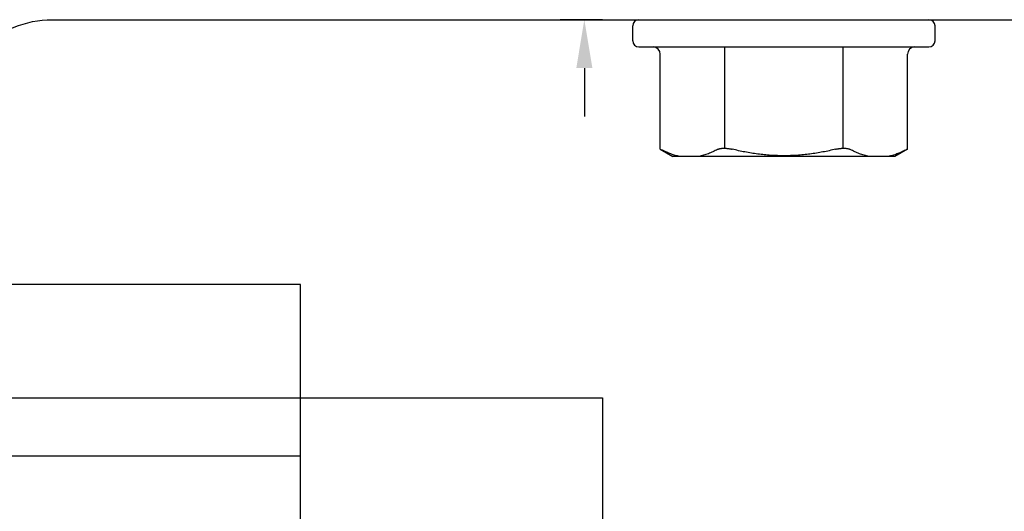
# Model space of a CAD drawing. Units: inches. Extents: x 980 to 1609, y 118 to 188.
# Drawn here: x 1165 to 1166, y 147 to 148 of the extents above; entities that cross this region are included whole.
import ezdxf

# ---------------------------------------------------------------- set-up
doc = ezdxf.new("R2010")
doc.units = ezdxf.units.IN
doc.header["$MEASUREMENT"] = 0
doc.layers.get('Defpoints').update_dxf_attribs({"color": 32})
doc.layers.add('H-Fasteners', color=5, linetype='Continuous')
doc.layers.add('H-Framing', color=4, linetype='Continuous')
doc.styles.add('SIMP1', font='ROMANS.shx', dxfattribs={"height": 1})
doc.styles.get("Standard").update_dxf_attribs({"font": 'arial.ttf'})
doc.dimstyles.get("Standard").update_dxf_attribs({"dimtxt": 1.5, "dimasz": 1.5, "dimexe": 1, "dimexo": 1, "dimgap": 0.09, "dimtad": 0, "dimdec": 3, "dimzin": 0, "dimdsep": 46, "dimtxsty": 'SIMP1', "dimcen": 0.09, "dimaunit": 1, "dimadec": 0, "dimazin": 0, "dimtfac": 1, "dimtdec": 3, "dimtofl": 0, "dimtmove": 0, "dimatfit": 3, "dimfxl": 0, "dimtolj": 1, "dimtzin": 0, "dimarcsym": 0})

# ---------------------------------------------------------------- blocks, each defined once
blk = doc.blocks.new('*D129')
at = {"layer": 'Defpoints', "color": 0, "lineweight": -2, "transparency": 16777216}
for p, q in [((-8651.5379, -11490.3129), (-8651.5379, -11490.2427)), ((-8650.7376, -11490.3787), (-8650.7376, -11490.2427)), ((-8651.6179, -11490.2827), (-8651.6979, -11490.2827)), ((-8650.6576, -11490.2827), (-8650.5776, -11490.2827))]:
    blk.add_line(p, q, dxfattribs=at)
at = {"layer": 'Defpoints', "color": 0, "transparency": 16777216}
for p in [(-8650.7376, -11490.2827), (-8651.5379, -11490.3729), (-8650.7376, -11490.4387)]:
    blk.add_point(p, dxfattribs=at)
for points in [[(-8651.6179, -11490.2694), (-8651.6179, -11490.2961), (-8651.5379, -11490.2827)], [(-8650.6576, -11490.2694), (-8650.6576, -11490.2961), (-8650.7376, -11490.2827)]]:
    blk.add_solid(points, dxfattribs=at)
at = {"layer": 'Defpoints', "color": 0, "transparency": 16777216, "insert": (-8651.1307, -11490.2827), "char_height": 0.06, "attachment_point": 5}
blk.add_mtext('\\A1;0.8003\\PLOAD BEARING\\PAREA', dxfattribs=at)
blk = doc.blocks.new('WEDGE')
at = {"layer": 'H-Fasteners', "color": 8}
blk.add_line((-0.1539, 1), (-0.1539, 0.5), dxfattribs=at)
for points in [[(0.25, 4), (-0.25, 4), (-0.25, 0), (0.25, 0)], [(-0.4375, 1), (0.4375, 1), (0.4375, 0.5), (-0.4375, 0.5)]]:
    blk.add_lwpolyline(points, close=True, dxfattribs=at)
blk = doc.blocks.new('ELCO Bi-Flex .25-20 x 1.5 long 5-drill point')
at = {"layer": 'H-Fasteners'}
for p, q in [((-0.035, 0.25), (-0.01, 0.25)), ((-0.045, 0.24), (-0.045, -0.24)), ((-0.214, 0.2045), (-0.226, 0.1837)), ((-0.214, 0.2045), (-0.2158, 0.2008)), ((-0.214, 0.2045), (-0.0571, 0.2045)), ((-0.226, -0.1836), (-0.226, 0.1837)), ((-0.2124, 0.0978), (-0.0451, 0.0977)), ((-0.2124, -0.0978), (-0.045, -0.0978)), ((-0.214, -0.2045), (-0.226, -0.1836)), ((-0.2158, -0.2008), (-0.214, -0.2045)), ((-0.214, -0.2045), (-0.0571, -0.2045)), ((-0.035, -0.25), (-0.01, -0.25))]:
    blk.add_line(p, q, dxfattribs=at)
for centre, radius, start, end in [((-0.035, 0.24), 0.01, 90, 180), ((-0.01, 0.24), 0.01, 0, 90), ((-0.0571, 0.2165), 0.012, 270, 360), ((-0.0571, -0.2165), 0.012, 0, 90), ((-0.035, -0.24), 0.01, 180, 270), ((-0.01, -0.24), 0.01, 270, 0)]:
    blk.add_arc(centre, radius, start, end, dxfattribs=at)
for points, knots in [([(-0.226, 0.1726), (-0.2258, 0.1738), (-0.2252, 0.1762), (-0.224, 0.181), (-0.2224, 0.1857), (-0.2206, 0.1903), (-0.2186, 0.195), (-0.217, 0.1985), (-0.2158, 0.2008)], [0, 0, 0, 0, 0.121401, 0.243685, 0.491228, 0.616669, 0.743271, 1, 1, 1, 1]), ([(-0.2144, 0.1097), (-0.2151, 0.111), (-0.2164, 0.1135), (-0.2182, 0.1173), (-0.2199, 0.1212), (-0.2215, 0.125), (-0.2229, 0.1289), (-0.2241, 0.1328), (-0.2251, 0.1367), (-0.2257, 0.1393), (-0.226, 0.1406)], [0, 0, 0, 0, 0.129367, 0.257439, 0.384212, 0.509703, 0.633951, 0.757018, 0.878996, 1, 1, 1, 1]), ([(-0.2144, 0.1097), (-0.2143, 0.1094), (-0.214, 0.1088), (-0.2136, 0.1077), (-0.2132, 0.1066), (-0.2129, 0.1053), (-0.2127, 0.104), (-0.2125, 0.1026), (-0.2124, 0.1011), (-0.2124, 0.0996), (-0.2124, 0.0979), (-0.2124, 0.0963), (-0.2126, 0.0945), (-0.2128, 0.0928), (-0.213, 0.091), (-0.2133, 0.0892), (-0.2137, 0.0874), (-0.2139, 0.0862), (-0.2141, 0.0856)], [0, 0, 0, 0, 0.042511, 0.088079, 0.136786, 0.18866, 0.243683, 0.301756, 0.362734, 0.42642, 0.492581, 0.560946, 0.631221, 0.703087, 0.776219, 0.850304, 0.92502, 1, 1, 1, 1]), ([(-0.2141, -0.0856), (-0.2149, -0.0821), (-0.2165, -0.0751), (-0.2187, -0.0645), (-0.2206, -0.0539), (-0.2221, -0.0431), (-0.2232, -0.0342), (-0.2238, -0.027), (-0.2242, -0.0216), (-0.2245, -0.0162), (-0.2248, -0.009), (-0.225, 0), (-0.2248, 0.009), (-0.2245, 0.0162), (-0.2242, 0.0216), (-0.2238, 0.027), (-0.2232, 0.0342), (-0.2221, 0.0431), (-0.2206, 0.0539), (-0.2187, 0.0645), (-0.2165, 0.0751), (-0.2149, 0.0821), (-0.2141, 0.0856)], [0, 0, 0, 0, 0.062499, 0.124999, 0.187498, 0.249997, 0.312497, 0.343747, 0.374998, 0.406249, 0.4375, 0.5, 0.5625, 0.593751, 0.625002, 0.656253, 0.687503, 0.750003, 0.812502, 0.875001, 0.937501, 1, 1, 1, 1]), ([(-0.2141, -0.0856), (-0.2139, -0.0862), (-0.2137, -0.0874), (-0.2133, -0.0892), (-0.213, -0.091), (-0.2128, -0.0928), (-0.2126, -0.0945), (-0.2124, -0.0963), (-0.2124, -0.0979), (-0.2124, -0.0996), (-0.2124, -0.1011), (-0.2125, -0.1026), (-0.2127, -0.104), (-0.2129, -0.1053), (-0.2132, -0.1066), (-0.2136, -0.1077), (-0.214, -0.1088), (-0.2143, -0.1094), (-0.2144, -0.1097)], [0, 0, 0, 0, 0.07498, 0.149697, 0.223785, 0.296918, 0.368785, 0.439061, 0.507426, 0.573587, 0.637272, 0.69825, 0.756321, 0.811343, 0.863216, 0.911922, 0.957489, 1, 1, 1, 1]), ([(-0.226, -0.1406), (-0.2257, -0.1393), (-0.2251, -0.1367), (-0.2241, -0.1328), (-0.2229, -0.1289), (-0.2215, -0.125), (-0.2199, -0.1212), (-0.2182, -0.1173), (-0.2164, -0.1135), (-0.2151, -0.111), (-0.2144, -0.1097)], [0, 0, 0, 0, 0.121004, 0.242983, 0.366049, 0.490297, 0.615788, 0.742561, 0.870633, 1, 1, 1, 1]), ([(-0.2158, -0.2008), (-0.217, -0.1985), (-0.2186, -0.195), (-0.2206, -0.1903), (-0.2224, -0.1857), (-0.224, -0.181), (-0.2252, -0.1762), (-0.2258, -0.1738), (-0.226, -0.1726)], [0, 0, 0, 0, 0.256729, 0.383331, 0.508772, 0.756315, 0.878599, 1, 1, 1, 1])]:
    blk.add_open_spline(points, degree=3, knots=knots, dxfattribs=at)
at = {"layer": 'Defpoints', "color": 8}
dim = blk.add_linear_dim(base=(0.8003, 0.3301), p1=(0, 0.24), p2=(0.8003, 0.1742), text='<>\\PLOAD BEARING\\PAREA', dimstyle='Standard', override={"dimtxt": 0.06, "dimasz": 0.08, "dimexe": 0.04, "dimexo": 0.06, "dimgap": 0.06, "dimcen": 0.099}, dxfattribs=at)
dim.commit()
dim.dimension.update_dxf_attribs({"geometry": '*D129', "text_midpoint": (0.4072, 0.3301), "dimtype": 128, "insert": (8651.5379, 11490.6129)})

msp = doc.modelspace()

# ---------------------------------------------------------------- linework, layer by layer
at = {"layer": 'H-Framing'}
msp.add_lwpolyline([(1164.66029, 147.72125, 0.4142136), (1164.37129, 147.43225), (1164.37129, 145.72125), (1164.49629, 145.72125), (1164.49629, 147.43225, -0.4142136), (1164.66029, 147.59625), (1167.37129, 147.59625), (1167.37129, 147.72125)], format="xyb", close=True, dxfattribs=at)

# ---------------------------------------------------------------- block references
at = {"rotation": 90}
msp.add_blockref('ELCO Bi-Flex .25-20 x 1.5 long 5-drill point', (1165.87129, 147.59625), dxfattribs=at)
at = {"xscale": -1, "rotation": 90}
msp.add_blockref('WEDGE', (1165.57129, 146.72125), dxfattribs=at)

doc.saveas('drawing.dxf')
